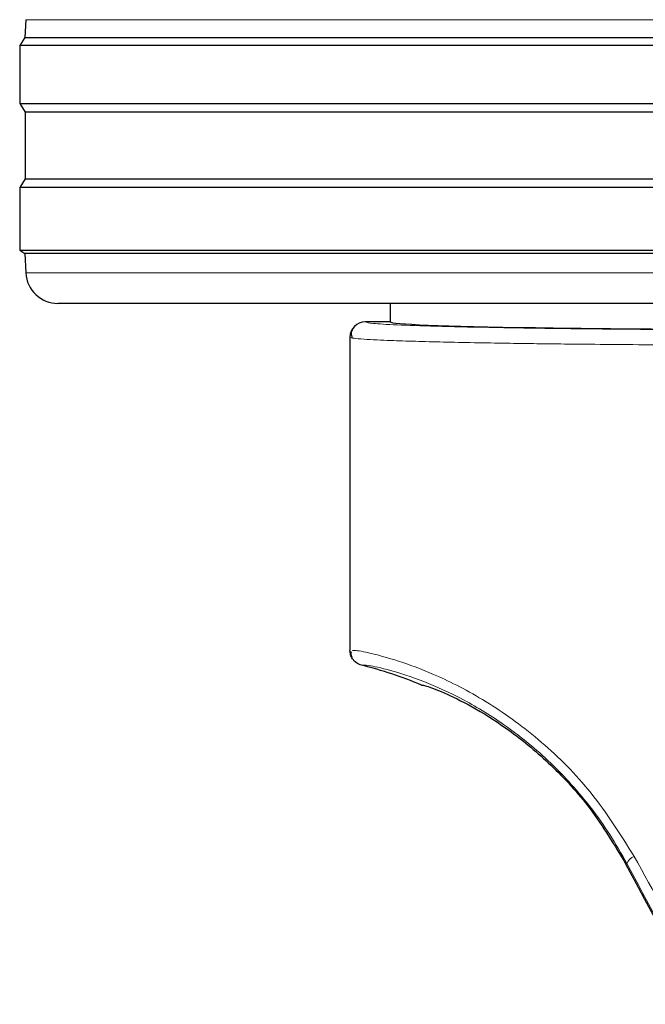
# Model space of a CAD drawing. Units: millimetres. Extents: x 0 to 210, y 0 to 297.
# Drawn here: x 162 to 164, y 198 to 201 of the extents above; entities that cross this region are included whole.
import ezdxf

# ---------------------------------------------------------------- set-up
doc = ezdxf.new("R2010")
doc.units = ezdxf.units.MM
doc.styles.add('SLDTEXTSTYLE0', font='TXT', dxfattribs={"width": 0.75})
doc.dimstyles.new('SLDDIMSTYLE4', dxfattribs={"dimtxt": 3.5, "dimasz": 3.302, "dimexe": 0, "dimexo": 0.0625, "dimgap": 0.875, "dimtad": 1, "dimdec": 0, "dimlfac": 20, "dimrnd": 1e-09, "dimzin": 12, "dimdsep": 46, "dimtxsty": 'SLDTEXTSTYLE0', "dimsah": 1, "dimcen": 0.09, "dimadec": 0, "dimazin": 3, "dimtol": 1, "dimtp": 3, "dimtm": 3, "dimtfac": 1, "dimtdec": 0, "dimtmove": 0, "dimatfit": 0, "dimfxl": 1, "dimfrac": 2, "dimtolj": 1, "dimarcsym": 0})

# ---------------------------------------------------------------- blocks, each defined once
blk = doc.blocks.new('_D_5')
at = {"color": 7, "linetype": 'Continuous', "lineweight": 0}
for p, q in [((181.0381, 201.3117), (181.0381, 220.1264)), ((165.2559, 201.3117), (182.0381, 201.3117)), ((181.0381, 201.3117), (181.0381, 192.2792)), ((167.8809, 192.2792), (182.0381, 192.2792)), ((181.0381, 192.2792), (181.0381, 185.9292))]:
    blk.add_line(p, q, dxfattribs=at)
at = {"color": 7, "linetype": 'Continuous', "lineweight": 18}
for points in [[(181.0381, 201.3117), (181.5381, 204.6137), (180.5381, 204.6137)], [(181.0381, 192.2792), (180.5381, 188.9772), (181.5381, 188.9772)]]:
    blk.add_solid(points, dxfattribs=at)
at = {"color": 7, "linetype": 'Continuous', "lineweight": 18, "char_height": 3.5, "attachment_point": 1, "rotation": 90, "style": 'SLDTEXTSTYLE0'}
for s, insert in [('±3', (176.5264, 214.998)), ('181', (176.5264, 205.9271))]:
    blk.add_mtext(s, dxfattribs=dict(at, insert=insert))

msp = doc.modelspace()

# ---------------------------------------------------------------- linework, layer by layer
at = {"color": 7, "linetype": 'Continuous', "lineweight": 25}
for p, q in [((162.37467, 200.64224), (162.37178, 200.58708)), ((162.37178, 200.58708), (162.35593, 200.56173)), ((162.35593, 200.56173), (162.35593, 200.38173)), ((167.40593, 200.56173), (162.35593, 200.56173)), ((162.37178, 200.58708), (167.39008, 200.58708)), ((162.35593, 200.38173), (162.37255, 200.35514)), ((162.35593, 200.38173), (167.40593, 200.38173)), ((162.37255, 200.35514), (162.37255, 200.14831)), ((167.38932, 200.35514), (162.37255, 200.35514)), ((162.37255, 200.14831), (162.35593, 200.12173)), ((162.37255, 200.14831), (167.38932, 200.14831)), ((162.35593, 200.12173), (162.35593, 199.92673)), ((167.40593, 200.12173), (162.35593, 200.12173)), ((162.35593, 199.92673), (162.37175, 199.91684)), ((162.35593, 199.92673), (167.40593, 199.92673)), ((162.37175, 199.91684), (162.37492, 199.85649)), ((167.39011, 199.91684), (162.37175, 199.91684)), ((167.28708, 199.76173), (162.47478, 199.76173)), ((163.50593, 199.76173), (163.50593, 199.70422)), ((163.50593, 199.70421), (163.42843, 199.70421)), ((163.38093, 199.65672), (163.38093, 198.68496))]:
    msp.add_line(p, q, dxfattribs=at)
at = {"color": 8, "linetype": 'Continuous', "lineweight": 18}
for p, q in [((167.38719, 200.64224), (162.37467, 200.64224)), ((162.37492, 199.85649), (167.38695, 199.85649)), ((164.23711, 198.02149), (164.24041, 198.02325))]:
    msp.add_line(p, q, dxfattribs=at)
at = {"color": 7, "linetype": 'Continuous', "lineweight": 25, "flags": 128}
msp.add_lwpolyline([(163.42843, 199.70421), (163.42843, 199.70422), (163.42843, 199.70422), (163.42843, 199.70422), (163.42843, 199.70422), (163.42843, 199.70422), (163.42843, 199.70422), (163.42843, 199.70422), (163.42843, 199.70421)], dxfattribs=at)
at = {"color": 7, "linetype": 'Continuous', "lineweight": 25}
for centre, radius, start, end in [((162.47478, 199.86173), 0.1, 183, 270), ((163.42843, 199.65672), 0.0475, 90, 180), ((163.11632, 197.42556), 1.25, 67.11587, 76.0809), ((166.88093, 195.40423), 3.125, 180, 49.01914)]:
    msp.add_arc(centre, radius, start, end, dxfattribs=at)
at = {"color": 8, "linetype": 'Continuous', "lineweight": 18}
for centre, radius, start, end in [((163.42843, 199.65672), 0.0475, 89.9957, 179.99563), ((166.88093, 195.40423), 2.72094, 141.90517, 93.95833), ((164.27769, 198.00823), 0.04019, 111.78685, 158.05403), ((166.88093, 195.40423), 3.06098, 139.1249, 51.88211)]:
    msp.add_arc(centre, radius, start, end, dxfattribs=at)
at = {"color": 7, "linetype": 'Continuous', "lineweight": 25}
for centre, major_axis, ratio, start_param, end_param in [((164.88093, 199.70423), (1.375, 0), 0.0174551, 3.1421956, 4.80896), ((164.90218, 196.72939), (-1.2945, 2.43534), 0.0081916, 4.177516, 5.2672944)]:
    msp.add_ellipse(centre, major_axis=major_axis, ratio=ratio, start_param=start_param, end_param=end_param, dxfattribs=at)
for points, knots in [([(163.38914, 199.68219), (163.38702, 199.678), (163.38232, 199.66867), (163.38612, 199.65904), (163.38822, 199.65374)], [0, 0, 0, 0, 0.4495123, 1, 1, 1, 1]), ([(163.50593, 199.70422), (163.50593, 199.70422), (163.50593, 199.70422), (163.50593, 199.70421), (163.50593, 199.70421)], [0, 0, 0, 0, 0.5599957, 1, 1, 1, 1]), ([(163.41701, 198.63885), (163.41144, 198.64089), (163.40031, 198.64496), (163.38884, 198.65731), (163.38211, 198.67108), (163.38132, 198.68034), (163.38093, 198.68496)], [0, 0, 0, 0, 0.2797626, 0.5596093, 0.779828, 1, 1, 1, 1]), ([(163.38431, 198.68075), (163.38373, 198.67856), (163.38228, 198.67307), (163.38484, 198.66728), (163.38637, 198.66381)], [0, 0, 0, 0, 0.40020329, 1, 1, 1, 1]), ([(163.6024, 198.57717), (163.60644, 198.57697), (163.61442, 198.57658), (163.67652, 198.55277), (163.76685, 198.50805), (163.87989, 198.4366), (164.00404, 198.33372), (164.13129, 198.19688), (164.20141, 198.08066), (164.23711, 198.02149)], [0, 0, 0, 0, 0.15229101, 0.30167024, 0.44471838, 0.58082344, 0.71868797, 0.85678202, 1, 1, 1, 1])]:
    msp.add_open_spline(points, degree=3, knots=knots, dxfattribs=at)
at = {"color": 8, "linetype": 'Continuous', "lineweight": 18}
for points, knots in [([(163.42843, 199.70421), (163.43328, 199.70264), (163.44297, 199.6995), (163.52049, 199.69495), (163.6413, 199.69071), (163.80579, 199.68695), (164.00588, 199.6838), (164.23433, 199.68135), (164.4828, 199.67969), (164.74592, 199.67879), (164.92395, 199.6789), (165.01351, 199.67896)], [0, 0, 0, 0, 0.1118643, 0.223725, 0.3355804, 0.4474295, 0.5592717, 0.6691162, 0.778956, 0.8887975, 1, 1, 1, 1]), ([(163.38093, 199.65672), (163.38333, 199.65563), (163.3878, 199.65359), (163.4201, 199.6508), (163.46064, 199.64847), (163.50287, 199.64666), (163.54347, 199.64521), (163.58296, 199.64399), (163.62534, 199.64283), (163.68446, 199.64139), (163.76347, 199.63975), (163.85836, 199.63813), (163.94915, 199.63682), (164.03451, 199.63576), (164.17954, 199.63422), (164.35273, 199.63288), (164.55146, 199.63194), (164.75737, 199.63132), (164.91381, 199.63141), (165.01785, 199.63147)], [0, 0, 0, 0, 0.0778517, 0.1454301, 0.2027305, 0.2497487, 0.283617, 0.3167307, 0.3490898, 0.3806944, 0.44162, 0.49953, 0.5425786, 0.5850588, 0.6269705, 0.7491081, 0.81226, 0.8751539, 1, 1, 1, 1]), ([(164.26277, 198.04554), (164.2201, 198.11347), (164.13564, 198.24791), (163.97523, 198.40649), (163.80847, 198.528), (163.659, 198.60499), (163.53793, 198.65095), (163.45104, 198.6752), (163.39839, 198.68549), (163.39149, 198.68493), (163.38893, 198.68472)], [0, 0, 0, 0, 0.1355973, 0.268352, 0.4036345, 0.5464794, 0.6663799, 0.7927331, 0.9229738, 1, 1, 1, 1]), ([(164.24041, 198.02325), (164.22307, 198.05376), (164.18909, 198.11353), (164.13048, 198.19544), (164.06887, 198.26953), (163.98093, 198.35999), (163.88873, 198.43515), (163.79875, 198.49452), (163.70891, 198.5459), (163.60197, 198.59348), (163.4997, 198.62583), (163.43024, 198.64044), (163.42144, 198.63938), (163.41701, 198.63885)], [0, 0, 0, 0, 0.0585819, 0.1147261, 0.1714331, 0.2266124, 0.342135, 0.3993658, 0.456782, 0.5820671, 0.7163306, 0.8568959, 1, 1, 1, 1]), ([(165.22503, 196.29647), (165.15834, 196.41837), (165.02547, 196.66127), (164.82535, 197.02592), (164.63091, 197.37923), (164.44303, 197.7199), (164.32256, 197.93753), (164.26277, 198.04554)], [0, 0, 0, 0, 0.2085375, 0.4155461, 0.6211417, 0.8119515, 1, 1, 1, 1]), ([(165.1722, 196.27418), (165.08279, 196.44293), (164.90468, 196.77908), (164.65803, 197.2424), (164.43636, 197.65765), (164.30526, 197.90226), (164.24041, 198.02325)], [0, 0, 0, 0, 0.2884895, 0.5746663, 0.7896327, 1, 1, 1, 1])]:
    msp.add_open_spline(points, degree=3, knots=knots, dxfattribs=at)

# ---------------------------------------------------------------- dimensions: what is measured, and where the dimension line sits
at = {"color": 7, "linetype": 'Continuous', "lineweight": 18}
dim = msp.add_linear_dim(base=(181.03811, 192.27923), p1=(164.25593, 201.31173), p2=(166.88093, 192.27923), angle=90, dimstyle='SLDDIMSTYLE4', dxfattribs=at)
dim.commit()
dim.dimension.update_dxf_attribs({"geometry": '_D_5', "text_midpoint": (181.03811, 213.02677), "dimtype": 160})

doc.saveas('drawing.dxf')
